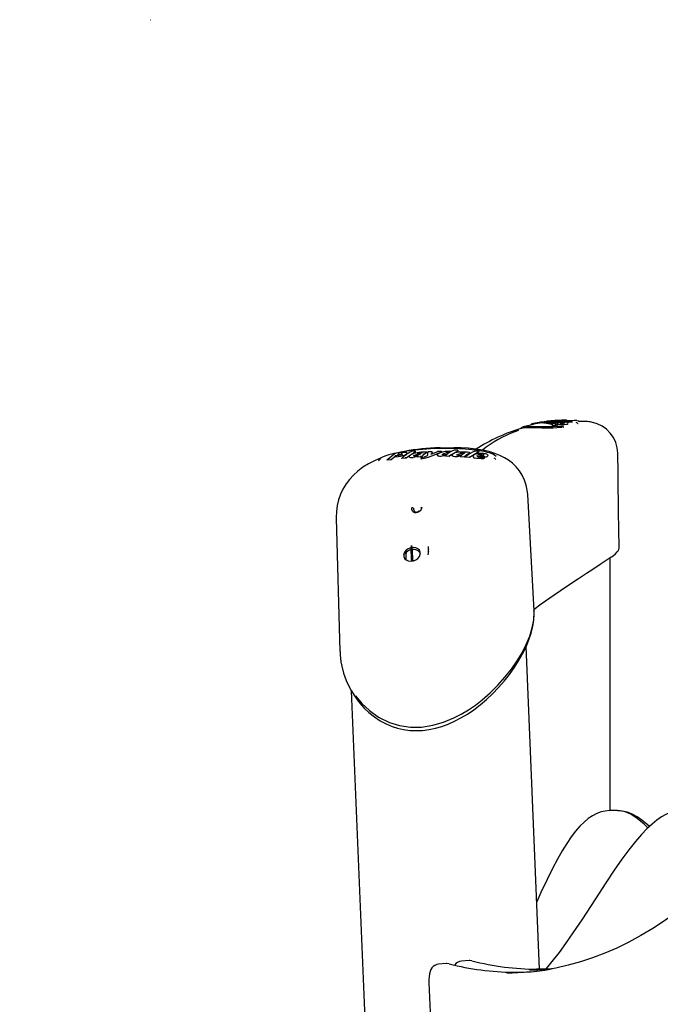
# Model space of a CAD drawing. Extents: x -5813 to 20640, y -1695 to 13114.
# Drawn here: x 1744 to 2063, y 990 to 1481 of the extents above; entities that cross this region are included whole.
import ezdxf

# ---------------------------------------------------------------- set-up
doc = ezdxf.new("R2010")
doc.units = 0
doc.header["$LTSCALE"] = 100
doc.linetypes.add('DOT', pattern=[6.35, 0, -6.35])

msp = doc.modelspace()

# ---------------------------------------------------------------- linework, layer by layer
at = {"linetype": 'DOT'}
msp.add_line((-5812.67, 1480.75), (5897.33, 1480.75), dxfattribs=at)
at = {"color": 7, "linetype": 'Continuous'}
for p, q in [((1993.25, 1276.95), (1993.24, 1276.91)), ((1999.51, 1278.82), (1994.48, 1277.66)), ((1998.45, 1278.72), (1998.43, 1278.81)), ((2000.39, 1279.46), (1999.54, 1279.3)), ((2003.88, 1279.71), (2001.57, 1279.33)), ((2004.39, 1279.62), (2003.96, 1279.59)), ((2005.82, 1280.38), (2004.01, 1280.1)), ((2004.73, 1279.66), (2004.39, 1279.62)), ((2004.74, 1279.61), (2004.72, 1279.71)), ((2005.25, 1279.57), (2004.74, 1279.61)), ((2005.25, 1279.57), (2005.24, 1279.66)), ((2005.85, 1279.66), (2005.25, 1279.57)), ((2005.86, 1279.44), (2005.9, 1279.51)), ((2006.04, 1279.41), (2005.86, 1279.44)), ((2006.74, 1279.32), (2006.72, 1279.42)), ((2007.25, 1279.19), (2006.74, 1279.32)), ((2006.97, 1279.69), (2006.96, 1279.68)), ((2007.25, 1279.19), (2007.24, 1279.28)), ((2007.44, 1279.21), (2007.25, 1279.19)), ((2007.39, 1279.15), (2007.37, 1279.25)), ((2007.95, 1278.97), (2007.39, 1279.15)), ((2007.95, 1278.97), (2007.94, 1279.07)), ((2008.97, 1279.07), (2007.95, 1278.97)), ((2008.77, 1278.72), (2008.78, 1278.63)), ((2009.03, 1278.45), (2009.02, 1278.55)), ((2010.22, 1278.27), (2010.21, 1278.37)), ((2011.71, 1278.57), (2010.22, 1278.27)), ((2011.58, 1279.12), (2011.57, 1279.22)), ((2012.31, 1278.9), (2011.58, 1279.12)), ((2011.6, 1278.58), (2011.71, 1278.57)), ((2011.71, 1278.57), (2011.7, 1278.67)), ((2013.16, 1278.8), (2012.31, 1278.9)), ((2012.77, 1280.46), (2012.58, 1280.44)), ((2013.45, 1280.65), (2013.3, 1280.66)), ((2016.13, 1280.69), (2014.21, 1280.53)), ((2019.78, 1280.87), (2015.86, 1280.77)), ((2016.02, 1280.71), (2016.13, 1280.69)), ((2016.13, 1280.69), (2016.13, 1280.79)), ((2018.89, 1280.08), (2016.4, 1279.83)), ((2018.77, 1280.12), (2018.89, 1280.08)), ((2018.89, 1280.08), (2018.88, 1280.18)), ((2022.11, 1280.32), (2022.12, 1280.3)), ((2022.21, 1280.33), (2022.2, 1280.35)), ((2025.9, 1280.33), (2022.22, 1280.37)), ((1963.47, 1267.22), (1963.3, 1267.22)), ((1930.29, 1262.57), (1928.71, 1261.29)), ((1931.92, 1264.77), (1930.08, 1264.38)), ((1930.29, 1262.57), (1930.27, 1262.67)), ((1932.04, 1262.78), (1930.29, 1262.57)), ((1931.52, 1263.46), (1932.37, 1264.03)), ((1932.37, 1264.03), (1932.36, 1264.13)), ((1932.37, 1264.03), (1933.36, 1264.15)), ((1933.36, 1264.15), (1933.85, 1264.18)), ((1933.96, 1261.92), (1933.94, 1262.01)), ((1936.06, 1262.13), (1933.96, 1261.92)), ((1936.06, 1262.13), (1936.04, 1262.23)), ((1938.25, 1263.61), (1936.06, 1262.13)), ((1936.67, 1264.44), (1936.62, 1264.26)), ((1937.69, 1262.81), (1937.71, 1262.71)), ((1937.74, 1262.62), (1937.74, 1262.72)), ((1940.74, 1265.28), (1938.69, 1263.9)), ((1940.74, 1265.28), (1940.73, 1265.38)), ((1941.74, 1262.61), (1941.73, 1262.71)), ((1943.67, 1262.73), (1941.74, 1262.61)), ((1943.67, 1262.73), (1943.66, 1262.83)), ((1944.8, 1263.78), (1943.67, 1262.73)), ((1944.8, 1263.78), (1944.79, 1263.87)), ((1946.48, 1264.85), (1944.8, 1263.78)), ((1946.48, 1264.85), (1946.47, 1264.95)), ((1950.05, 1263.62), (1947.44, 1262.56)), ((1949.09, 1265), (1948.65, 1263.98)), ((1948.74, 1264.04), (1948.73, 1264.04)), ((1949.53, 1264.42), (1948.74, 1264.03)), ((1949.09, 1265), (1949.08, 1265.1)), ((1952.79, 1264.66), (1950.05, 1263.62)), ((1953.95, 1265.1), (1953.07, 1264.77)), ((1954.29, 1263.02), (1953.3, 1262.96)), ((1953.95, 1265.1), (1953.94, 1265.2)), ((1955.25, 1263.17), (1954.29, 1263.02)), ((1955.73, 1263.3), (1955.25, 1263.17)), ((1955.63, 1263), (1955.63, 1263.1)), ((1957.55, 1262.96), (1955.63, 1263)), ((1956.16, 1264.68), (1956.15, 1264.77)), ((1957.87, 1264.94), (1956.94, 1264.39)), ((1958.53, 1263.78), (1957.55, 1262.96)), ((1957.55, 1262.96), (1957.55, 1263.06)), ((1962.04, 1265.76), (1958.53, 1263.78)), ((1959.02, 1263.5), (1959.03, 1263.4)), ((1959.07, 1263.26), (1959.07, 1263.4)), ((1960.31, 1262.81), (1959.73, 1262.91)), ((1960.99, 1262.78), (1960.31, 1262.81)), ((1961.37, 1263.62), (1961.45, 1263.74)), ((1962.04, 1265.76), (1962.04, 1265.86)), ((1963.09, 1262.72), (1963.09, 1262.81)), ((1965.03, 1262.59), (1963.09, 1262.72)), ((1966.16, 1263.6), (1965.03, 1262.59)), ((1965.03, 1262.59), (1965.03, 1262.68)), ((1965.53, 1262.55), (1965.52, 1262.64)), ((1967.64, 1262.37), (1965.53, 1262.55)), ((1967.84, 1264.6), (1966.16, 1263.6)), ((1966.16, 1263.6), (1966.16, 1263.7)), ((1972.34, 1265.16), (1967.64, 1262.37)), ((1967.64, 1262.37), (1967.64, 1262.47)), ((1967.84, 1264.6), (1967.84, 1264.7)), ((1969.45, 1262.98), (1969.45, 1262.89)), ((1970.29, 1266.08), (1969.99, 1265.87)), ((1971.59, 1262.97), (1971.59, 1263.07)), ((1973.85, 1262.77), (1971.59, 1262.97)), ((1972.34, 1265.16), (1972.34, 1265.25)), ((1972.79, 1263.62), (1973.2, 1263.69)), ((1975.37, 1262.76), (1973.85, 1262.77)), ((1974.99, 1262.29), (1974.74, 1261.75)), ((1974.99, 1262.29), (1974.99, 1262.38)), ((1976.92, 1263.36), (1976.88, 1263.29)), ((2041.56, 1264.51), (2041.56, 1264.51)), ((1922.57, 1261.03), (1922.62, 1261.27)), ((1926.65, 1261.01), (1926.63, 1261.11)), ((1928.71, 1261.29), (1926.65, 1261.01)), ((1928.71, 1261.29), (1928.69, 1261.38)), ((1943.64, 1261.59), (1943.63, 1261.68)), ((1972.24, 1261.84), (1972.24, 1261.93)), ((1974.74, 1261.75), (1974.74, 1261.84)), ((2041.91, 1239.19), (2041.78, 1248.58)), ((1999.85, 1186.02), (1996.71, 1243.99)), ((2041.91, 1239.19), (2041.91, 1239.19)), ((1940.27, 1235.52), (1940.28, 1235.52)), ((1940.3, 1235.32), (1940.36, 1235.29)), ((1941.68, 1235.15), (1941.67, 1235.15)), ((2042.21, 1217.45), (2041.97, 1235.52)), ((1901.25, 1232.15), (1903.09, 1165.72)), ((1936.17, 1211.4), (1936.05, 1214.61)), ((1936.25, 1215.05), (1936.48, 1215.29)), ((1947.16, 1215.6), (1947.11, 1215)), ((1947.13, 1216.69), (1947.17, 1216.54)), ((1947.19, 1216.77), (1947.17, 1216.54)), ((2037.77, 1086.29), (2037.77, 1212.38)), ((2002.53, 1007.23), (1995.93, 1168.26)), ((1908.77, 1146), (1983.56, -678.53)), ((2041.5, 1086.29), (2037.63, 1086.29)), ((1956.09, 1010.03), (1952.23, 1009.71)), ((1967.48, 1011.51), (1963.62, 1011.2)), ((1947.48, 1000.4), (1950.91, 916.73))]:
    msp.add_line(p, q, dxfattribs=at)
for points in [[(2013.9, 1277.42), (2011.14, 1277.17), (2009.38, 1277.08), (2007.75, 1277.03), (2005.92, 1277.02), (2003.69, 1277.06), (2001.35, 1277.13), (1999.36, 1277.2), (1998.47, 1277.22), (1997.65, 1277.23), (1996.89, 1277.23), (1995.58, 1277.2), (1995.29, 1277.18), (1994.4, 1277.1), (1993.71, 1276.99), (1993.43, 1276.92), (1993.21, 1276.84), (1992.96, 1276.69)], [(1994.03, 1277.55), (1994.17, 1277.64), (1995.53, 1277.91), (1997.84, 1278.02), (2001.12, 1277.95), (2004.65, 1277.83), (2006.79, 1277.79), (2009.34, 1277.82), (2012.15, 1277.96), (2013.86, 1278.12)], [(1998.43, 1278.81), (1998.42, 1278.88), (1998.44, 1278.94), (1998.49, 1279.02), (1998.6, 1279.09), (1998.71, 1279.13), (1998.72, 1279.13)], [(2001.57, 1279.33), (1999.78, 1278.99), (1998.45, 1278.72)], [(1999.54, 1279.31), (1999.33, 1279.27), (1998.72, 1279.13)], [(2003, 1279.95), (2002.75, 1279.91), (2002.47, 1279.86)], [(2004.01, 1280.11), (2003.6, 1280.05), (2003, 1279.95)], [(2004.53, 1280.11), (2004.13, 1280.02), (2003.99, 1279.97), (2003.94, 1279.93), (2003.9, 1279.88), (2003.87, 1279.79), (2003.86, 1279.71)], [(2003.96, 1279.59), (2003.88, 1279.6), (2003.93, 1279.63)], [(2005.14, 1280.28), (2004.93, 1280.25), (2004.91, 1280.25), (2004.87, 1280.24), (2004.87, 1280.24), (2004.9, 1280.25), (2004.96, 1280.26), (2005.04, 1280.27)], [(2004.93, 1280.25), (2004.89, 1280.25), (2004.88, 1280.24), (2004.88, 1280.24), (2004.88, 1280.24), (2004.89, 1280.24), (2004.9, 1280.24), (2004.92, 1280.24)], [(2005.04, 1280.27), (2005.53, 1280.34), (2005.85, 1280.38)], [(2006.5, 1280.46), (2005.84, 1280.38), (2005.14, 1280.28)], [(2005.93, 1280.14), (2005.55, 1280.08), (2005.48, 1280.07)], [(2006.71, 1280.06), (2006.62, 1280.04), (2006.16, 1279.92), (2006, 1279.85), (2005.88, 1279.76), (2005.84, 1279.67), (2005.83, 1279.56), (2005.83, 1279.55)], [(2006.72, 1279.43), (2006.42, 1279.41), (2006.04, 1279.41)], [(2008.33, 1280.48), (2007.97, 1280.44), (2007.59, 1280.39), (2007.22, 1280.34)], [(2007.96, 1279.85), (2007.69, 1279.81), (2007.4, 1279.76)], [(2007.71, 1279.97), (2007.69, 1279.97), (2007.66, 1279.97), (2007.66, 1279.97)], [(2008.12, 1279.89), (2008.13, 1279.89), (2008.12, 1279.89), (2008.11, 1279.88), (2008.07, 1279.87), (2008.01, 1279.86), (2007.96, 1279.85)], [(2008.77, 1278.72), (2008.79, 1278.81), (2008.79, 1278.81)], [(2009.03, 1278.45), (2008.81, 1278.57), (2008.81, 1278.63)], [(2010.22, 1278.27), (2009.51, 1278.34), (2009.03, 1278.45)], [(2010.21, 1278.37), (2010.2, 1278.44), (2010.2, 1278.51), (2010.21, 1278.57), (2010.22, 1278.63), (2010.24, 1278.67), (2010.25, 1278.67), (2010.25, 1278.67)], [(2010.42, 1280.32), (2011.17, 1280.37), (2011.53, 1280.39)], [(2010.59, 1280.88), (2010.57, 1280.88), (2010.53, 1280.88)], [(2010.92, 1278.93), (2010.87, 1278.93), (2010.62, 1279), (2010.6, 1278.98), (2010.6, 1278.99)], [(2011.7, 1278.67), (2011.68, 1278.72), (2011.65, 1278.77), (2011.57, 1278.82), (2011.42, 1278.87), (2011.27, 1278.88), (2011.26, 1278.88)], [(2012.58, 1280.44), (2012.37, 1280.42), (2012.23, 1280.4)], [(2012.48, 1280.34), (2012.95, 1280.35), (2013.53, 1280.34)], [(2014.45, 1280.21), (2014.38, 1280.44), (2014.17, 1280.55), (2013.79, 1280.62), (2013.45, 1280.65)], [(2015.24, 1279.6), (2015.24, 1279.6), (2015.23, 1279.59), (2015.18, 1279.58), (2015.05, 1279.55), (2014.84, 1279.51), (2014.56, 1279.47), (2014.27, 1279.45), (2014.01, 1279.44), (2013.95, 1279.44)], [(2015.85, 1281.04), (2015.82, 1281.04), (2015.4, 1281.08)], [(2016.74, 1279.64), (2016.71, 1279.69), (2016.56, 1279.79), (2016.2, 1279.88), (2015.94, 1279.91)], [(2018.18, 1280.57), (2018.18, 1280.57), (2018.12, 1280.57), (2018.12, 1280.57)], [(2018.67, 1280.42), (2018.62, 1280.44), (2018.18, 1280.56)], [(2021.1, 1280.8), (2020.45, 1280.93), (2019.77, 1280.93)], [(1974.8, 1265.34), (1970.84, 1266.02), (1965.49, 1266.57), (1959.89, 1266.85), (1954.12, 1266.88), (1948.23, 1266.67), (1942.26, 1266.22), (1936.27, 1265.5), (1933.3, 1265.02)], [(1952.76, 1267.16), (1950.72, 1267.17), (1950.31, 1267.14)], [(1953.01, 1267.19), (1951.87, 1267.19), (1951.16, 1267.17)], [(1963.3, 1267.23), (1961.78, 1267.27), (1959.83, 1267.24)], [(1996.69, 1244), (1996.48, 1246.15), (1995.98, 1248.58), (1995.11, 1251.17), (1993.95, 1253.58), (1992.54, 1255.79), (1990.89, 1257.78), (1989.09, 1259.51), (1987.16, 1261.01), (1985.06, 1262.32), (1982.78, 1263.47), (1980.27, 1264.47), (1977.46, 1265.34), (1974.27, 1266.06), (1970.72, 1266.63), (1967.07, 1267.01), (1963.5, 1267.23), (1963.47, 1267.23)], [(1923.62, 1262.22), (1920.61, 1260.97), (1917.3, 1259.27), (1914.53, 1257.54), (1912.03, 1255.66), (1909.81, 1253.65), (1907.85, 1251.52), (1906.15, 1249.26), (1904.6, 1246.68), (1903.37, 1244.07), (1902.4, 1241.29), (1901.73, 1238.43), (1901.34, 1235.51), (1901.24, 1232.53), (1901.26, 1232.15)], [(1929.93, 1264.37), (1929.52, 1264.28), (1927.55, 1263.76), (1925.97, 1263.26), (1924.71, 1262.78), (1923.69, 1262.28), (1922.99, 1261.76), (1922.6, 1261.23), (1922.56, 1261.1)], [(1933.27, 1265.04), (1932.75, 1264.94), (1931.89, 1264.77)], [(1934.15, 1263.19), (1933.11, 1262.96), (1932.04, 1262.78)], [(1933.27, 1265.04), (1933.28, 1265.03), (1933.3, 1265.02)], [(1933.85, 1264.18), (1934.15, 1264.18), (1934.34, 1264.15)], [(1935.78, 1263.72), (1935.04, 1263.44), (1934.15, 1263.19)], [(1936.62, 1264.26), (1936.31, 1264), (1935.78, 1263.72)], [(1936.45, 1264.67), (1936.45, 1264.67), (1936.59, 1264.61), (1936.66, 1264.53), (1936.61, 1264.35)], [(1937.73, 1262.71), (1937.73, 1262.71), (1937.69, 1262.84), (1937.69, 1262.9), (1937.72, 1262.97), (1937.72, 1262.97)], [(1940.42, 1265.56), (1940.27, 1265.55), (1938.7, 1265.42)], [(1938.7, 1265.42), (1938.73, 1265.42), (1938.73, 1265.42)], [(1941.06, 1262.69), (1940.37, 1262.53), (1939.65, 1262.41)], [(1940.1, 1263.44), (1940.1, 1263.44), (1940.04, 1263.36), (1940.02, 1263.3)], [(1940.12, 1263.34), (1940.76, 1263.75), (1941.78, 1264.12)], [(1940.35, 1265.55), (1940.35, 1265.55), (1940.48, 1265.56), (1940.61, 1265.53), (1940.68, 1265.48), (1940.71, 1265.44), (1940.73, 1265.38)], [(1941.79, 1262.93), (1941.68, 1262.88), (1941.06, 1262.69)], [(1942.16, 1263.3), (1942.07, 1263.21), (1941.81, 1262.91)], [(1943.62, 1262.32), (1943.62, 1262.38), (1943.64, 1262.44), (1943.68, 1262.49), (1943.76, 1262.52), (1943.83, 1262.52), (1943.84, 1262.52)], [(1943.62, 1262.35), (1943.62, 1262.27), (1943.62, 1262.13)], [(1947.44, 1262.56), (1945.67, 1262), (1943.64, 1261.59)], [(1946.47, 1264.95), (1946.45, 1265.01), (1946.41, 1265.06), (1946.34, 1265.11), (1946.22, 1265.14), (1946.12, 1265.13), (1946.12, 1265.13)], [(1946.6, 1263.26), (1946.6, 1263.28), (1946.6, 1263.28)], [(1948.85, 1265.28), (1948.58, 1265.27), (1947.03, 1265.21)], [(1948.73, 1264.04), (1948.73, 1264.04), (1948.72, 1264.03), (1948.71, 1264.03), (1948.67, 1264.02), (1948.62, 1264.01), (1948.56, 1264), (1948.49, 1264), (1948.45, 1264), (1948.43, 1264), (1948.42, 1264), (1948.43, 1264)], [(1948.79, 1265.27), (1948.79, 1265.27), (1948.88, 1265.28), (1948.97, 1265.26), (1949.03, 1265.21), (1949.07, 1265.16), (1949.08, 1265.1)], [(1951.72, 1265.34), (1951.66, 1265.32), (1949.53, 1264.41)], [(1951.82, 1263.35), (1951.66, 1263.57), (1951.66, 1263.71), (1951.73, 1263.85)], [(1951.83, 1263.25), (1951.67, 1263.49), (1951.67, 1263.52)], [(1953.58, 1265.38), (1953.44, 1265.38), (1951.77, 1265.36)], [(1951.8, 1265.35), (1951.8, 1265.35), (1951.77, 1265.35)], [(1952.39, 1263.04), (1952.06, 1263.13), (1951.83, 1263.25)], [(1953.3, 1262.96), (1952.82, 1262.98), (1952.39, 1263.04)], [(1953.47, 1265.38), (1953.48, 1265.38), (1953.7, 1265.38), (1953.84, 1265.33), (1953.9, 1265.28), (1953.93, 1265.24), (1953.94, 1265.2)], [(1954.22, 1263.82), (1954.03, 1263.87), (1953.95, 1263.9), (1953.95, 1263.9)], [(1954.04, 1263.89), (1954.34, 1264.15), (1954.85, 1264.38)], [(1954.85, 1264.38), (1955.44, 1264.55), (1956.16, 1264.68)], [(1955.72, 1263.73), (1955.79, 1263.75), (1955.89, 1263.76), (1955.99, 1263.77), (1956.08, 1263.76), (1956.16, 1263.75), (1956.21, 1263.72), (1956.22, 1263.7), (1956.21, 1263.66)], [(1956.1, 1263.65), (1955.97, 1263.53), (1955.72, 1263.29)], [(1956.05, 1263.61), (1956.12, 1263.65), (1956.21, 1263.66)], [(1960.02, 1266.1), (1959.95, 1266.07), (1958.51, 1265.33)], [(1959.07, 1263.36), (1959.02, 1263.5), (1959.03, 1263.57), (1959.06, 1263.64), (1959.06, 1263.64)], [(1959.73, 1262.91), (1959.3, 1263.07), (1959.07, 1263.26)], [(1960.02, 1266.1), (1960.04, 1266.11), (1960.08, 1266.1), (1960.08, 1266.1)], [(1961.76, 1266.06), (1961.62, 1266.07), (1960.05, 1266.11)], [(1962.41, 1262.9), (1961.71, 1262.82), (1960.99, 1262.78)], [(1961.12, 1263.81), (1961.22, 1263.8), (1961.3, 1263.75)], [(1961.45, 1263.83), (1961.39, 1263.76), (1961.36, 1263.68), (1961.37, 1263.66)], [(1961.45, 1263.74), (1962.1, 1264.1), (1963.12, 1264.37)], [(1962.04, 1265.86), (1962.03, 1265.92), (1962, 1265.97), (1961.93, 1266.02), (1961.81, 1266.06), (1961.68, 1266.06), (1961.68, 1266.06)], [(1963.39, 1263.13), (1963.03, 1263.02), (1962.41, 1262.9)], [(1963.53, 1263.37), (1963.44, 1263.28), (1963.17, 1262.98)], [(1965.27, 1264.72), (1965.16, 1264.65), (1964.46, 1264.22)], [(1969.46, 1262.85), (1969.46, 1262.85), (1969.45, 1262.98), (1969.46, 1263.1), (1969.58, 1263.31)], [(1969.58, 1263.31), (1969.82, 1263.53), (1969.83, 1263.54)], [(1972.08, 1265.47), (1971.92, 1265.48), (1970.33, 1265.6)], [(1970.33, 1265.6), (1970.37, 1265.6), (1970.37, 1265.6)], [(1972.24, 1261.84), (1971.32, 1261.95), (1970.48, 1262.13)], [(1972.14, 1262.76), (1971.97, 1262.8), (1971.69, 1262.9), (1971.56, 1262.98), (1971.55, 1262.99), (1971.55, 1262.94)], [(1971.99, 1265.47), (1972, 1265.47), (1972.12, 1265.46), (1972.24, 1265.42), (1972.31, 1265.36), (1972.33, 1265.31), (1972.34, 1265.25)], [(1974.96, 1263.65), (1974.96, 1263.65), (1974.94, 1263.64), (1974.87, 1263.62), (1974.75, 1263.59), (1974.59, 1263.57)], [(1974.59, 1263.63), (1974.73, 1263.59), (1974.74, 1263.59)], [(1974.99, 1262.38), (1974.98, 1262.44), (1974.96, 1262.48), (1974.92, 1262.52), (1974.82, 1262.54), (1974.7, 1262.53), (1974.7, 1262.53)], [(1976.32, 1265.03), (1975.69, 1265.18), (1974.96, 1265.33)], [(1976.09, 1265.08), (1976.03, 1265.1), (1975.89, 1265.09)], [(1977.56, 1264.66), (1976.54, 1264.97), (1976.09, 1265.08)], [(1976.68, 1263.73), (1976.79, 1263.67), (1976.81, 1263.65)], [(2041.78, 1248.58), (2041.7, 1254.35), (2041.56, 1264.51)], [(1926.63, 1261.11), (1926.63, 1261.17), (1926.64, 1261.23), (1926.69, 1261.31), (1926.8, 1261.4), (1926.92, 1261.46), (1926.93, 1261.47)], [(1974.74, 1261.75), (1973.49, 1261.75), (1972.24, 1261.84)], [(1943.97, 1237.42), (1943.6, 1236.48), (1943.05, 1235.78), (1942.44, 1235.29), (1941.79, 1234.98), (1941.1, 1234.84), (1940.38, 1234.89), (1939.77, 1235.14), (1939.26, 1235.63), (1938.93, 1236.42), (1938.95, 1237.38)], [(2041.97, 1235.52), (2041.95, 1236.7), (2041.91, 1239.19)], [(1939, 1216.53), (1938.66, 1216.57), (1938.67, 1217.56), (1938.69, 1218.06), (1938.71, 1218.3), (1938.73, 1218.43), (1938.74, 1218.45), (1938.75, 1218.46), (1938.75, 1218.46), (1938.75, 1218.46), (1938.76, 1218.46), (1938.76, 1218.46), (1938.77, 1218.46), (1938.78, 1218.44), (1938.81, 1218.32), (1938.88, 1217.87), (1939.05, 1216.02), (1939.33, 1211.73), (1939.38, 1210.86)], [(1943.14, 1214.14), (1943.14, 1215.2), (1942.74, 1216.16), (1941.97, 1216.92), (1940.92, 1217.41), (1939.68, 1217.57), (1938.38, 1217.41), (1937.15, 1216.92), (1936.09, 1216.16), (1935.33, 1215.2), (1934.93, 1214.14)], [(1934.93, 1214.14), (1934.93, 1213.07), (1935.33, 1212.12), (1936.1, 1211.35), (1937.15, 1210.87), (1938.39, 1210.7), (1939.69, 1210.87), (1940.93, 1211.35), (1941.98, 1212.12), (1942.74, 1213.07), (1943.14, 1214.14)], [(1934.94, 1213.95), (1934.94, 1213.96), (1935.23, 1214.4)], [(1943.2, 1214.4), (1943.09, 1214.71), (1942.87, 1215.08), (1942.49, 1215.51), (1942.01, 1215.9), (1941.45, 1216.22), (1940.85, 1216.44), (1940.22, 1216.56), (1939.57, 1216.58), (1938.91, 1216.52), (1937.61, 1216.12), (1936.98, 1215.79), (1936.4, 1215.41), (1935.88, 1214.99), (1935.52, 1214.67), (1935.23, 1214.4)], [(1936.05, 1214.64), (1936.05, 1214.63), (1936.04, 1214.63)], [(1936.18, 1214.97), (1936.21, 1215.01), (1936.27, 1215.07)], [(1938.72, 1211.62), (1938.7, 1212.61), (1938.66, 1216.44)], [(1947.11, 1215.11), (1947.06, 1214.63), (1946.88, 1213.87)], [(2038.5, 1212.86), (2039.21, 1213.4), (2040.37, 1214.36), (2041.32, 1215.33), (2041.76, 1215.94), (2042.05, 1216.54), (2042.2, 1217.23), (2042.18, 1217.46)], [(2038.28, 1212.74), (2035.33, 1210.64), (2032.84, 1208.98), (2029.61, 1206.87), (2025.99, 1204.53), (2022.07, 1201.97), (2016.14, 1198.04), (2009.86, 1193.77), (2003.43, 1189.28), (1999.82, 1186.67)], [(1903.61, 1160.45), (1903.97, 1158.36), (1904.89, 1154.9), (1906.19, 1151.28), (1906.99, 1149.43), (1908.68, 1146.13), (1910.62, 1143.03), (1912.8, 1140.13), (1915.22, 1137.42), (1917.56, 1135.2), (1920.3, 1133.02), (1923.16, 1131.12), (1926.12, 1129.54), (1929.13, 1128.27), (1931.85, 1127.4), (1934.85, 1126.73), (1937.93, 1126.33), (1941.1, 1126.19), (1944.32, 1126.32), (1947.56, 1126.72), (1950.77, 1127.39), (1953.89, 1128.29), (1957.01, 1129.44), (1960.21, 1130.86), (1963.41, 1132.54), (1966.61, 1134.46), (1969.8, 1136.64), (1972.95, 1139.05), (1976.12, 1141.73), (1979.21, 1144.62), (1982.15, 1147.66), (1984.94, 1150.85), (1987.54, 1154.17), (1989.96, 1157.57), (1992.16, 1161.04), (1994.13, 1164.55), (1995.85, 1168.06), (1997.26, 1171.49), (1998.38, 1174.85), (1999.2, 1178.13), (1999.7, 1181.31), (1999.88, 1184.36), (1999.86, 1184.99)], [(1910.9, 1143.5), (1914.04, 1139.7), (1917.78, 1136.17), (1922.39, 1132.91), (1927.79, 1130.26), (1932.74, 1128.74), (1938.19, 1127.95), (1943.72, 1128), (1949.47, 1128.88), (1954.71, 1130.39), (1959.85, 1132.52), (1963.57, 1134.43), (1967.12, 1136.57), (1970.6, 1138.96), (1973.9, 1141.51), (1978.01, 1145.09), (1981.8, 1148.83), (1985.35, 1152.81), (1988.56, 1156.87), (1991.39, 1160.93), (1993.85, 1165), (1995.97, 1169.16), (1997.67, 1173.27), (1998.93, 1177.41), (1999.68, 1181.42), (1999.88, 1185.42), (1999.81, 1186.02), (1999.8, 1186.14)], [(1903.14, 1165.72), (1903.19, 1163.88), (1903.62, 1160.7)], [(2037.66, 1086.28), (2037.52, 1086.29), (2035.35, 1086.11), (2033.22, 1085.63), (2031.1, 1084.86), (2028.99, 1083.77), (2026.87, 1082.36), (2024.75, 1080.61), (2022.61, 1078.5), (2020.48, 1076.04), (2018.37, 1073.26), (2016.15, 1069.98), (2013.88, 1066.29), (2011.52, 1062.12), (2009.03, 1057.38), (2006.33, 1051.93), (2003.27, 1045.49), (2001.15, 1040.89)], [(2073.1, 1086.25), (2071.89, 1086.25), (2069.73, 1085.92), (2067.63, 1085.31), (2065.5, 1084.41), (2063.3, 1083.18), (2061.02, 1081.6), (2058.62, 1079.63), (2056.08, 1077.23), (2053.38, 1074.36), (2050.42, 1070.91), (2047.12, 1066.76), (2043.62, 1062.05), (2039.82, 1056.63), (2035.55, 1050.27), (2030.4, 1042.38), (2023.59, 1031.89), (2019.23, 1025.34), (2015.59, 1020.07), (2012.36, 1015.62), (2009.43, 1011.82), (2006.73, 1008.56), (2005.73, 1007.45)], [(2056.54, 1077.66), (2054.78, 1079.48), (2051.27, 1082.46), (2047.72, 1084.69), (2044.82, 1085.83), (2041.91, 1086.28), (2041.56, 1086.25), (2041.5, 1086.25)], [(2057.3, 1078.39), (2056.08, 1079.55), (2053.61, 1081.58), (2051.26, 1083.2), (2049.02, 1084.45), (2046.86, 1085.35), (2044.78, 1085.94), (2042.73, 1086.24), (2042.14, 1086.25)], [(2087.62, 1049.41), (2082.33, 1044.74), (2076.54, 1039.97), (2070.72, 1035.5), (2064.86, 1031.34), (2058.97, 1027.49), (2053.04, 1023.95), (2047.09, 1020.71), (2041.09, 1017.78), (2035.07, 1015.16), (2029.01, 1012.85), (2022.92, 1010.85), (2016.79, 1009.16), (2010.63, 1007.78), (2007.56, 1007.25)], [(1952.24, 1009.68), (1951.38, 1009.56), (1950.38, 1009.13), (1949.58, 1008.54), (1948.95, 1007.84), (1948.46, 1007.05), (1948.07, 1006.13), (1947.76, 1004.94), (1947.55, 1003.48), (1947.46, 1002.02), (1947.48, 1000.4)], [(1957.53, 1009.91), (1956.44, 1010.04), (1956.09, 1009.99)], [(1968.91, 1011.39), (1967.81, 1011.53), (1967.48, 1011.48)], [(2009.06, 1007.43), (2002.4, 1007.22), (2001.11, 1007.22)]]:
    msp.add_lwpolyline(points, dxfattribs=at)
msp.add_lwpolyline([(2005.69, 1280.19), (2005.7, 1280.19), (2005.83, 1280.19), (2006.04, 1280.21), (2005.83, 1280.19), (2005.7, 1280.19)], close=True, dxfattribs=at)
for centre, radius, start, end in [((2017.45, 1195.32), 85.03, 106.5531, 123.0654), ((1994.06, 1276.68), 0.811, 115.5186, 161.6503), ((2014.7, 1207.74), 73.15, 99.6202, 101.2828), ((2010.59, 1247.75), 32.92, 98.2092, 100.5944), ((2005, 1279.72), 0.273, 90.636, 182.2799), ((2005.48, 1279.73), 0.247, 113.6748, 195.9391), ((2016.57, 1213.72), 67.18, 97.4434, 99.5909), ((2007.18, 1273.7), 6.7, 98.3929, 103.2683), ((2015.28, 1211.4), 69.62, 95.7755, 97.7877), ((2015.35, 1215.39), 65.63, 94.9111, 98.2932), ((2000.5, 1334.49), 54.56, 275.8058, 277.0758), ((2018.86, 1183.35), 97.9, 95.1172, 97.253), ((2006.99, 1279.42), 0.266, 89.4295, 181.4018), ((2010.34, 1262.09), 18.33, 99.066, 101.3652), ((2014.07, 1228.55), 52.36, 95.9169, 98.0498), ((2007.51, 1279.35), 0.279, 119.0442, 193.006), ((2017.21, 1224.32), 56.14, 96.8715, 100.0878), ((2007.63, 1279.25), 0.259, 85.6962, 181.6813), ((2013.98, 1239.07), 41.64, 95.0044, 99.016), ((2022.75, 1182.36), 98.32, 92.6988, 98.8345), ((2007.77, 1287.13), 7.17, 269.0445, 276.8765), ((2008.2, 1279.13), 0.275, 115.8651, 192.7369), ((2010.98, 1264.12), 16.28, 97.7212, 100.7436), ((2019.86, 1185.58), 95.6, 95.5996, 96.9265), ((1998.38, 1386.03), 106.51, 275.5177, 276.6437), ((2012.61, 1243.65), 37.19, 93.7492, 96.0674), ((2013.44, 1246.5), 34.07, 93.0671, 97.8488), ((2009.03, 1278.84), 0.242, 97.0006, 188.7057), ((2010.3, 1277.08), 2.38, 98.2019, 122.9242), ((2009.27, 1278.59), 0.257, 103.1378, 189.3364), ((2012.2, 1255.11), 25.78, 91.1677, 95.4811), ((2013.84, 1261.89), 17.98, 98.4886, 102.4843), ((2011.05, 1267.32), 13.57, 91.9936, 93.8949), ((2012.84, 1255.01), 25.66, 89.0011, 95.5769), ((2010.37, 1278.89), 0.249, 7.8781, 97.927), ((2011.92, 1275.96), 3.18, 96.2192, 110.2387), ((2011.89, 1286.17), 7.32, 261.8149, 265.087), ((2015.17, 1253.23), 26.74, 93.3083, 98.5653), ((2011.86, 1279.27), 0.294, 117.3126, 189.562), ((2011.76, 1280.21), 0.686, 70.5356, 95.7266), ((2020.84, 1173.66), 107.56, 92.9157, 94.7936), ((2014.82, 1263.26), 16.53, 90.6228, 96.8651), ((2013.66, 1281.2), 1.73, 241.8124, 261.5092), ((2013.42, 1291.72), 12.92, 268.8297, 280.2474), ((2013.95, 1282.74), 3.3, 260.3663, 270.1162), ((2014.72, 1263.36), 16.6, 86.164, 93.7615), ((2014.22, 1280.18), 0.256, 32.6591, 89.3888), ((2011.75, 1277.38), 2.69, 7.3217, 17.2718), ((2017.07, 1278.05), 2.68, 187.2007, 192.1432), ((2015.7, 1280.92), 1.91, 270.5714, 306.013), ((2015.84, 1280.75), 0.294, 9.0481, 97.8761), ((2016.57, 1279.45), 0.249, 4.3963, 94.5124), ((2018.58, 1280.13), 0.312, 9.964, 94.0052), ((2020.8, 1278.85), 0.994, 41.7434, 90.181), ((2021.15, 1279.45), 1.36, 42.6376, 77.1619), ((2021.91, 1279.85), 0.508, 222.3868, 268.0193), ((2022.08, 1279.78), 0.594, 41.5768, 97.0576), ((2025.54, 1264.98), 15.38, 78.7543, 88.7527), ((2025.46, 1264.25), 16.1, 0.8992, 78.9772), ((2012.56, 1217.41), 61.99, 110.7688, 128.2726), ((1984.28, 1292.17), 17.94, 290.0135, 296.1156), ((1954.23, 1167.12), 100.12, 92.2479, 102.0774), ((1954.66, 1485.38), 218.19, 269.5679, 271.358), ((1947.92, 1237.4), 31.94, 121.7933, 131.0913), ((1929.86, 1262.63), 0.409, 5.5121, 55.2863), ((1930.04, 1277.88), 14.51, 272.5165, 280.0562), ((1937.12, 1226.14), 38.87, 93.2373, 98.921), ((1932.04, 1264.12), 0.315, 2.0481, 66.2773), ((1931.8, 1269.18), 5.63, 277.8653, 298.8382), ((1934.15, 1264.37), 0.326, 137.41, 195.6259), ((1934.32, 1261.99), 0.377, 101.0105, 176.7738), ((1953.21, 1239.41), 29.77, 119.1053, 129.5712), ((1934.1, 1264.6), 0.495, 302.4928, 320.2589), ((1935.33, 1261.6), 3.38, 75.205, 96.8599), ((1935.65, 1262.19), 0.398, 5.4189, 57.4306), ((1936.24, 1264.65), 0.217, 6.4026, 103.0514), ((1938.95, 1264.84), 2.52, 241.4126, 286.0944), ((1939.89, 1261.81), 2.43, 107.7577, 144.0354), ((1943.72, 1252.6), 12.4, 95.7776, 111.6529), ((1939.79, 1263.16), 0.238, 9.8618, 101.8834), ((1940.42, 1265.13), 1.87, 257.2557, 284.9655), ((1939.96, 1269.06), 5.82, 277.3449, 289.8303), ((1943.84, 1256.21), 8.58, 88.586, 105.1413), ((1942.09, 1262.69), 0.358, 102.815, 177.6855), ((1943.65, 1257.44), 6.93, 91.804, 105.6876), ((1939.9, 1269.27), 6.04, 289.6716, 302.9856), ((1945.62, 1240.51), 24.62, 88.8424, 97.3388), ((1958.62, 1242.17), 26.9, 122.7833, 124.9957), ((1943.28, 1262.79), 0.375, 5.6215, 64.8693), ((2094.96, 1263.15), 151.34, 180.3973, 180.5562), ((1943.99, 1261.71), 0.358, 114.0989, 184.6138), ((1941.98, 1274.81), 12.44, 278.5706, 291.9604), ((1944.51, 1263.84), 0.272, 6.7219, 86.9301), ((1946.41, 1263.59), 0.351, 294.6603, 306.7855), ((1946.61, 1263.17), 0.112, 79.5617, 122.572), ((1946.83, 1263.21), 0.244, 95.5245, 185.9152), ((1980.86, 1258.79), 34.55, 169.6236, 172.5043), ((1947.04, 1265.04), 0.169, 75.3338, 190.3681), ((1954.45, 1261.53), 3.57, 94.6176, 134.3445), ((1954.72, 1267.32), 3.55, 259.3496, 280.5248), ((1957.15, 1251.05), 14.37, 90.4527, 102.0148), ((1954.66, 1268.67), 4.89, 278.3191, 291.6075), ((1955.98, 1263.05), 0.362, 98.0475, 172.6915), ((1955.6, 1263.44), 0.311, 0.7377, 66.851), ((1956.85, 1259.68), 5.45, 77.6507, 98.1484), ((1955.52, 1264.78), 0.631, 359.4895, 27.7517), ((1956.84, 1259.78), 4.94, 82.9211, 97.8659), ((1954.86, 1268.03), 4.22, 292.3106, 301.3763), ((1957.18, 1254.38), 11.04, 82.848, 90.7657), ((1957.15, 1263.04), 0.401, 1.9247, 57.0435), ((1958.03, 1264.7), 0.297, 92.8776, 125.3129), ((1960.61, 1262.86), 1.76, 102.4893, 150.1168), ((1963.73, 1254.04), 11.11, 89.3353, 106.787), ((1962.03, 1265.34), 1.78, 248.8274, 278.3221), ((1962.06, 1268.6), 5.04, 270.3497, 284.5961), ((1964.27, 1257.19), 7.68, 81.2021, 99.6521), ((1963.44, 1262.77), 0.349, 95.9977, 172.4893), ((1964.23, 1258.21), 6.26, 84.5937, 100.1484), ((1962.11, 1268.45), 4.88, 284.4952, 300.5454), ((1964.29, 1242.93), 22.22, 81.6396, 91.114), ((1964.65, 1262.69), 0.381, 358.7568, 58.9531), ((1965.47, 1264.43), 0.354, 93.9494, 124.406), ((1965.89, 1262.56), 0.378, 93.0352, 167.3292), ((1982.14, 1240.57), 27.66, 115.1876, 126.0175), ((1965.88, 1263.7), 0.275, 0.4826, 80.3946), ((1967.23, 1262.49), 0.414, 356.4611, 48.5064), ((1967.57, 1264.65), 0.272, 10.4122, 101.4649), ((1970.63, 1263.52), 1.4, 213.253, 264.033), ((1971.41, 1261.9), 2.27, 99.5585, 134.4439), ((1973.31, 1254.71), 9.71, 89.1624, 103.5506), ((1971.22, 1263.09), 0.373, 356.1003, 57.7595), ((1973.15, 1261.67), 2.42, 90.8399, 122.1288), ((1975.22, 1289.78), 26.27, 262.6472, 266.6965), ((1974.31, 1274.13), 11.6, 258.9522, 268.1389), ((1973.21, 1261.94), 0.971, 161.4045, 180.6106), ((1973.68, 1258.65), 5.06, 79.6148, 95.3869), ((1973.54, 1252.71), 11.71, 79.4104, 90.4144), ((1974.09, 1270.3), 6.77, 266.7193, 274.4227), ((1974.63, 1285.5), 22.98, 268.2787, 270.1822), ((1974.4, 1261.84), 0.343, 0.0097, 67.3301), ((1974.96, 1263.74), 0.374, 130.9153, 182.5914), ((1974.89, 1264.96), 0.389, 80.5141, 104.2675), ((1975.66, 1264.6), 1.87, 260.897, 310.3222), ((1975.71, 1263), 1.21, 33.4788, 90.8211), ((1976.37, 1258.38), 6.39, 44.7772, 79.3227), ((1979.66, 1261.09), 1.07, 32.747, 76.701), ((1922.14, 1261.29), 0.503, 283.0227, 329.6208), ((1923.43, 1260.52), 1, 101.6045, 149.3026), ((1928.26, 1261.31), 0.44, 9.5314, 56.3259), ((1981.01, 1261.95), 0.541, 212.3555, 254.4917), ((1943.9, 1236.52), 0.897, 85.4484, 134.8326), ((1938.97, 1235.83), 1.55, 56.8516, 90.85), ((1941.26, 1236.71), 1.5, 163.958, 323.1134), ((1940.94, 1235.84), 0.607, 235.3589, 271.1894), ((1908.39, 1217.29), 38.81, 357.4956, 0.984), ((1936.48, 1214.67), 0.42, 134.8962, 184.2629), ((1990.73, 1139.22), 133.51, 255.6015, 269.4688), ((1963.8, 1007), 4.17, 92.3389, 147.1129), ((2001.29, 1136.46), 129.2, 255.4827, 270.0601), ((1986.08, 1133.97), 128.58, 270.0949, 279.7712), ((1997.75, 1138.36), 131.45, 269.9428, 274.6328), ((1989.96, 1134.2), 128.5, 269.6458, 273.7668)]:
    msp.add_arc(centre, radius, start, end, dxfattribs=at)
for centre, major_axis, ratio, start_param, end_param in [((1939.28, 1210.74), (3.24, 5.9), 0.749319, 0.918408, 1.166586), ((1940.38, 1158.1), (-2.37, 99.02), 0.004581, 0.999721, 1.010576)]:
    msp.add_ellipse(centre, major_axis=major_axis, ratio=ratio, start_param=start_param, end_param=end_param, dxfattribs=at)

doc.saveas('drawing.dxf')
